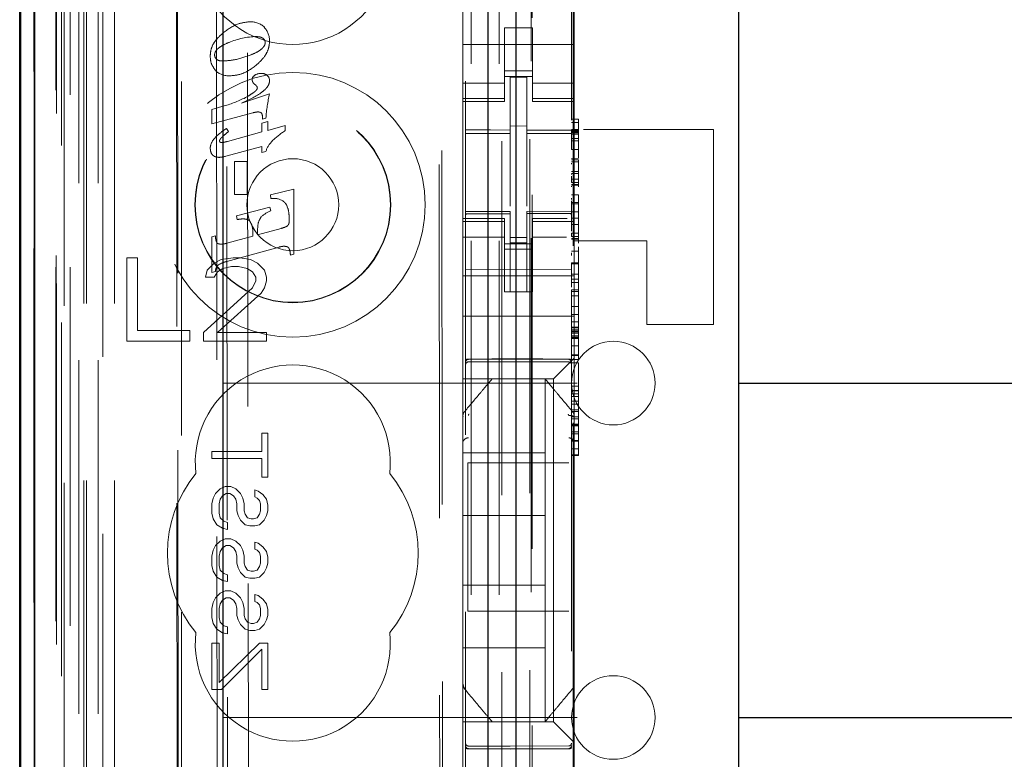
# Model space of a CAD drawing. Units: millimetres. Extents: x 11 to 205, y 5 to 292.
# Drawn here: x 83 to 87, y 127 to 130 of the extents above; entities that cross this region are included whole.
import ezdxf

# ---------------------------------------------------------------- set-up
doc = ezdxf.new("R2010")
doc.units = ezdxf.units.MM
doc.linetypes.add('HIDDEN', pattern=[1.905, 1.27, -0.635])

msp = doc.modelspace()

# ---------------------------------------------------------------- linework, layer by layer
at = {"color": 7, "linetype": 'HIDDEN', "lineweight": 18}
for p, q in [((83.3713, 111.935), (83.3713, 216.935)), ((84.7513, 216.935), (84.7513, 111.935)), ((84.8513, 216.935), (84.8513, 111.935)), ((84.9613, 192.535), (84.9613, 111.935)), ((83.4713, 111.935), (83.4713, 172.5643)), ((84.8613, 146.8075), (84.8613, 111.935)), ((83.1832, 141.6478), (83.1832, 111.9275)), ((83.4297, 141.5891), (83.4297, 116.635)), ((83.7113, 141.3075), (83.7113, 116.635)), ((84.7313, 139.4039), (84.7313, 116.4034)), ((85.1113, 116.4031), (85.1113, 139.4042)), ((83.2913, 111.9275), (83.2913, 138.9446)), ((83.3613, 111.935), (83.3613, 138.9446)), ((83.1829, 116.4275), (83.1829, 138.9075)), ((83.2629, 116.4275), (83.2629, 138.9075)), ((83.3429, 112.3677), (83.3429, 138.9058)), ((83.4129, 112.3677), (83.4129, 138.9058)), ((83.2628, 116.4525), (83.2628, 138.8825)), ((83.2613, 116.5105), (83.2613, 138.8244)), ((83.3124, 116.5105), (83.3124, 138.8244)), ((83.3125, 116.4944), (83.3125, 138.8406)), ((84.9663, 138.84), (84.9663, 117.55)), ((83.2621, 116.5525), (83.2621, 138.7825)), ((83.1819, 116.5775), (83.1819, 138.7575)), ((83.2619, 138.7575), (83.2619, 116.5775)), ((83.2813, 138.5378), (83.2813, 117.8521)), ((83.8301, 137.7689), (83.8483, 118.609)), ((84.6393, 137.2497), (84.6566, 119.1297)), ((83.8678, 137.1926), (83.885, 119.1852)), ((83.9595, 119.1855), (83.9424, 137.1924)), ((84.629, 137.1997), (84.6462, 119.1797)), ((84.9699, 120.5807), (84.9699, 135.8093)), ((85.1176, 130.5576), (85.1176, 126.8963)), ((84.7213, 130.4495), (84.7213, 129.9405)), ((85.1213, 130.4495), (85.1213, 129.9405)), ((83.6939, 130.2686), (83.6986, 125.379)), ((83.7021, 125.3791), (83.6975, 130.2688)), ((84.9713, 130.07), (84.8713, 130.07)), ((84.8713, 129.9405), (84.8713, 130.07)), ((84.9713, 129.9405), (84.9713, 130.07)), ((85.1213, 130.01), (84.7213, 130.01)), ((84.7213, 129.9405), (84.7213, 129.841)), ((84.8713, 129.841), (84.8713, 129.9405)), ((84.8713, 129.915), (84.9713, 129.915)), ((84.9713, 129.9405), (84.9713, 129.841)), ((85.1213, 129.841), (85.1213, 129.9405)), ((84.9713, 129.895), (84.8713, 129.895)), ((84.9513, 129.8925), (84.8913, 129.8928)), ((84.8913, 129.7031), (84.8913, 129.8928)), ((84.9513, 129.703), (84.9513, 129.8925)), ((84.7213, 129.8714), (84.8713, 129.8714)), ((84.9713, 129.8714), (85.1213, 129.8714)), ((83.9277, 129.8), (84.0279, 129.8333)), ((84.7213, 129.8157), (84.7213, 129.841)), ((84.8713, 129.8157), (84.7213, 129.8157)), ((84.7213, 129.8157), (84.7213, 129.805)), ((84.8713, 129.8157), (84.8713, 129.841)), ((84.8713, 129.805), (84.8713, 129.8157)), ((84.9713, 129.8157), (84.9713, 129.841)), ((84.9713, 129.8157), (85.1213, 129.8157)), ((84.9713, 129.8157), (84.9713, 129.805)), ((85.1213, 129.8157), (85.1213, 129.841)), ((85.1213, 129.805), (85.1213, 129.8157)), ((83.8213, 129.7767), (83.869, 129.7906)), ((83.8213, 129.7249), (83.8213, 129.7767)), ((84.7213, 129.385), (84.7213, 129.805)), ((84.7213, 129.805), (84.8713, 129.805)), ((84.9713, 129.805), (85.1213, 129.805)), ((85.1213, 129.385), (85.1213, 129.805)), ((83.9677, 129.7649), (83.8213, 129.7249)), ((84.002, 129.742), (84.002, 129.7533)), ((84.0148, 129.7454), (84.002, 129.742)), ((85.1113, 129.7419), (85.1363, 129.7419)), ((85.1363, 129.742), (85.1363, 129.7301)), ((83.873, 129.7081), (83.8806, 129.6972)), ((84.0005, 129.7272), (84.0216, 129.7331)), ((84.0005, 129.6961), (84.0005, 129.7272)), ((84.0216, 129.7331), (84.0216, 129.7018)), ((84.0216, 129.7018), (84.084, 129.719)), ((84.084, 129.719), (84.084, 129.7011)), ((84.9513, 129.7175), (84.8913, 129.7178)), ((84.8913, 129.7031), (84.8913, 129.6903)), ((84.9513, 129.703), (84.9513, 129.69)), ((85.1113, 129.7301), (85.1363, 129.7301)), ((85.1113, 129.7052), (85.1363, 129.7052)), ((85.1113, 129.701), (85.1363, 129.701)), ((85.1363, 129.7303), (85.1363, 129.7031)), ((85.1538, 129.705), (85.6213, 129.705)), ((85.6213, 129.005), (85.6213, 129.705)), ((83.877, 129.6622), (84.0005, 129.6961)), ((84.7313, 129.6908), (84.8913, 129.691)), ((84.7313, 129.6903), (84.8913, 129.6903)), ((84.8913, 129.6025), (84.8913, 129.6903)), ((85.1113, 129.6903), (84.9513, 129.6911)), ((84.9513, 129.6022), (84.9513, 129.6904)), ((84.9513, 129.69), (85.1113, 129.6891)), ((85.1113, 129.6986), (85.1363, 129.6986)), ((85.1113, 129.6962), (85.1363, 129.6962)), ((85.1113, 129.6933), (85.1363, 129.6933)), ((85.1113, 129.6886), (85.1363, 129.6886)), ((85.1113, 129.673), (85.1363, 129.673)), ((84.0005, 129.6441), (83.8707, 129.6088)), ((84.0005, 129.6225), (84.0005, 129.6441)), ((85.1113, 129.6642), (85.1363, 129.6642)), ((85.1113, 129.6332), (85.1362, 129.6336)), ((85.1363, 129.6336), (85.1363, 129.6432)), ((85.1363, 129.6336), (85.1363, 129.6016)), ((84.0143, 129.6261), (84.0005, 129.6225)), ((84.8913, 129.4301), (84.8913, 129.6025)), ((84.9513, 129.6025), (84.9513, 129.4301)), ((85.1112, 129.6011), (85.1363, 129.6016)), ((85.1113, 129.5967), (85.1363, 129.5967)), ((85.1363, 129.5967), (85.1363, 129.5893)), ((85.1363, 129.5967), (85.1363, 129.5967)), ((83.9025, 129.4716), (83.9025, 129.5905)), ((83.9025, 129.5905), (83.9479, 129.5905)), ((83.9479, 129.5905), (83.9479, 129.4716)), ((85.1113, 129.5895), (85.1363, 129.5895)), ((85.1113, 129.5893), (85.1363, 129.5893)), ((85.1113, 129.581), (85.1113, 129.5836)), ((85.1363, 129.5893), (85.1363, 129.5722)), ((85.1363, 129.5722), (85.1363, 129.5546)), ((85.1113, 129.5546), (85.1363, 129.5546)), ((85.1113, 129.5475), (85.1113, 129.5465)), ((85.1113, 129.5475), (85.1363, 129.5475)), ((85.1113, 129.5229), (85.1113, 129.538)), ((85.1363, 129.5271), (85.1113, 129.5271)), ((85.1113, 129.5149), (85.1113, 129.527)), ((85.1363, 129.5546), (85.1363, 129.5475)), ((85.1363, 129.5546), (85.1363, 129.5078)), ((85.1363, 129.5229), (85.1363, 129.5382)), ((84.0308, 129.4706), (84.1152, 129.4908)), ((84.1152, 129.4908), (84.1152, 129.2573)), ((85.1113, 129.5148), (85.1363, 129.5148)), ((85.1113, 129.5078), (85.1363, 129.5078)), ((85.1113, 129.505), (85.1363, 129.505)), ((85.1113, 129.5017), (85.1113, 129.499)), ((85.1363, 129.5078), (85.1363, 129.505)), ((85.1363, 129.505), (85.1363, 129.5017)), ((85.1363, 129.5017), (85.1363, 129.499)), ((83.9479, 129.4716), (83.9025, 129.4716)), ((84.0327, 129.4569), (84.0308, 129.4706)), ((85.1113, 129.4705), (85.1363, 129.4705)), ((85.1113, 129.4543), (85.1113, 129.4591)), ((85.1363, 129.4705), (85.1363, 129.4632)), ((85.1363, 129.4631), (85.1363, 129.4432)), ((85.1363, 129.4543), (85.1363, 129.4591)), ((83.909, 129.3948), (84.0289, 129.4266)), ((84.0289, 129.4266), (84.0319, 129.4133)), ((85.1113, 129.4432), (85.1363, 129.4432)), ((85.1113, 129.4382), (85.1363, 129.4382)), ((83.9119, 129.3816), (83.909, 129.3948)), ((84.7213, 129.385), (84.7213, 129.3743)), ((84.8713, 129.385), (84.7213, 129.385)), ((84.8913, 129.4103), (84.7313, 129.4103)), ((84.8913, 129.4028), (84.7313, 129.4036)), ((84.8713, 129.3743), (84.8713, 129.385)), ((84.8913, 129.4103), (84.8913, 129.4028)), ((84.8913, 129.1228), (84.8913, 129.4028)), ((84.8913, 129.4028), (84.8913, 129.4028)), ((85.1113, 129.4114), (84.9513, 129.4106)), ((84.9513, 129.4106), (84.9513, 129.403)), ((85.1113, 129.4039), (84.9513, 129.4031)), ((84.9513, 129.1231), (84.9513, 129.403)), ((84.9713, 129.385), (84.9713, 129.3743)), ((85.0961, 129.385), (84.9713, 129.385)), ((85.1113, 129.4098), (85.1363, 129.41)), ((85.1113, 129.3865), (85.1363, 129.3865)), ((85.1213, 129.3743), (85.1213, 129.385)), ((85.1363, 129.3865), (85.1363, 129.3139)), ((83.9849, 129.3269), (84.0693, 129.35)), ((84.8713, 129.3743), (84.7213, 129.3743)), ((84.7213, 129.349), (84.7213, 129.3743)), ((84.7213, 129.349), (84.7213, 129.2495)), ((84.8713, 129.349), (84.8713, 129.3743)), ((84.8713, 129.2495), (84.8713, 129.349)), ((84.9713, 129.3743), (85.1213, 129.3743)), ((84.9713, 129.349), (84.9713, 129.3743)), ((84.9713, 129.349), (84.9713, 129.2495)), ((85.1113, 129.3646), (85.1363, 129.3646)), ((85.1213, 129.349), (85.1213, 129.3743)), ((85.1213, 129.2495), (85.1213, 129.349)), ((83.8213, 129.3195), (83.8337, 129.3231)), ((83.8213, 129.192), (83.8213, 129.3195)), ((83.8743, 129.2966), (83.9683, 129.3225)), ((83.9683, 129.3225), (83.9683, 129.3313)), ((83.9849, 129.3412), (83.9849, 129.3269)), ((84.8713, 129.3185), (84.7213, 129.3185)), ((84.9513, 129.3174), (84.8913, 129.317)), ((84.9713, 129.3185), (85.0939, 129.3185)), ((85.1113, 129.3331), (85.1113, 129.3326)), ((85.1113, 129.3296), (85.1113, 129.3328)), ((85.1113, 129.3326), (85.1363, 129.3326)), ((85.1113, 129.3208), (85.1113, 129.3297)), ((85.1113, 129.3208), (85.1363, 129.3208)), ((85.1113, 129.3139), (85.1363, 129.3139)), ((85.1363, 129.3139), (85.1363, 129.3111)), ((84.0622, 129.2831), (83.8743, 129.2318)), ((84.9713, 129.295), (84.8713, 129.295)), ((84.9513, 129.2981), (84.8913, 129.2978)), ((85.1113, 129.3111), (85.1363, 129.3111)), ((85.3813, 129.305), (85.1213, 129.305)), ((85.1363, 129.3111), (85.1363, 129.2969)), ((85.1363, 129.2845), (85.1363, 129.2685)), ((85.3813, 129.005), (85.3813, 129.305)), ((83.5163, 129.245), (83.5163, 128.945)), ((83.5538, 129.245), (83.5163, 129.245)), ((83.5538, 128.9833), (83.5538, 129.245)), ((83.8975, 129.245), (83.8538, 129.2386)), ((83.9225, 129.245), (83.8975, 129.245)), ((83.96, 129.2386), (83.9225, 129.245)), ((84.1152, 129.2573), (84.1028, 129.2539)), ((84.7213, 129.2495), (84.7213, 129.1481)), ((84.8713, 129.275), (84.9713, 129.275)), ((84.8713, 129.1481), (84.8713, 129.2495)), ((84.9713, 129.1481), (84.9713, 129.2495)), ((85.1113, 129.2685), (85.1363, 129.2685)), ((85.1113, 129.2527), (85.1113, 129.2618)), ((85.1213, 129.2495), (85.1213, 129.1481)), ((85.1363, 129.2679), (85.1363, 129.226)), ((85.1363, 129.2527), (85.1363, 129.2618)), ((83.8288, 129.2258), (83.8038, 129.2003)), ((83.8538, 129.2386), (83.8288, 129.2258)), ((83.8413, 129.1939), (83.86, 129.2067)), ((83.86, 129.2067), (83.8913, 129.2131)), ((83.8913, 129.2131), (83.9163, 129.2131)), ((83.9163, 129.2131), (83.9475, 129.2067)), ((83.9475, 129.2067), (83.9663, 129.1939)), ((83.985, 129.2258), (83.96, 129.2386)), ((84.01, 129.2003), (83.985, 129.2258)), ((85.1113, 129.226), (85.1363, 129.226)), ((85.1113, 129.2224), (85.1113, 129.226)), ((85.1113, 129.2224), (85.1363, 129.2224)), ((85.1363, 129.2224), (85.1363, 129.226)), ((83.8038, 129.2003), (83.7975, 129.1748)), ((83.7975, 129.1748), (83.8288, 129.1748)), ((83.8337, 129.1954), (83.8213, 129.192)), ((83.8288, 129.1748), (83.8413, 129.1939)), ((83.9663, 129.1939), (83.9788, 129.1748)), ((83.9788, 129.1748), (83.9788, 129.162)), ((84.0163, 129.1748), (84.01, 129.2003)), ((84.0163, 129.162), (84.0163, 129.1748)), ((85.1213, 129.18), (84.7213, 129.18)), ((84.8913, 129.2028), (84.7313, 129.2036)), ((85.1113, 129.2039), (84.8913, 129.2028)), ((85.1113, 129.1858), (85.1363, 129.1858)), ((83.9663, 129.1365), (83.7913, 128.9769)), ((83.9788, 129.162), (83.9663, 129.1365)), ((83.9975, 129.1173), (84.01, 129.1365)), ((84.01, 129.1365), (84.0163, 129.162)), ((84.7213, 129.1481), (84.7213, 129.0915)), ((84.8713, 129.1481), (84.8713, 129.1225)), ((84.9713, 129.1225), (84.9713, 129.1481)), ((85.1113, 129.1674), (85.1363, 129.1674)), ((85.1113, 129.1555), (85.1362, 129.1559)), ((85.1213, 129.0915), (85.1213, 129.1481)), ((85.1363, 129.1559), (85.1363, 129.1301)), ((83.8413, 128.9769), (83.9975, 129.1173)), ((84.8713, 129.1225), (84.9713, 129.1225)), ((84.9513, 129.1231), (84.8913, 129.1228)), ((85.1113, 129.1301), (85.1363, 129.1301)), ((85.1113, 129.1301), (85.1113, 129.124)), ((85.1113, 129.124), (85.1363, 129.124)), ((85.1113, 129.1237), (85.1113, 129.1079)), ((85.1113, 129.1079), (85.1363, 129.1079)), ((85.1363, 129.1301), (85.1363, 129.124)), ((85.1363, 129.1237), (85.1363, 129.1079)), ((84.7213, 129.0915), (84.7213, 129.035)), ((85.1113, 129.0694), (85.1363, 129.0694)), ((85.1213, 129.0915), (85.1213, 129.035)), ((85.1363, 129.0694), (85.1363, 128.9962)), ((85.1213, 129.035), (84.7213, 129.035)), ((84.7213, 128.9181), (84.7213, 129.035)), ((85.1113, 129.0417), (85.1363, 129.0417)), ((85.1213, 128.9181), (85.1213, 129.035)), ((85.1113, 129.0028), (85.1113, 129.0142)), ((85.1113, 129.0142), (85.1363, 129.0142)), ((85.1113, 128.9962), (85.1363, 128.9962)), ((85.1363, 128.9962), (85.1363, 128.9933)), ((85.3813, 129.005), (85.6213, 129.005)), ((83.7413, 128.9833), (83.5538, 128.9833)), ((83.7413, 128.945), (83.7413, 128.9833)), ((83.7913, 128.9769), (83.7913, 128.945)), ((84.0163, 128.9769), (83.8413, 128.9769)), ((84.0163, 128.945), (84.0163, 128.9769)), ((85.1113, 128.9933), (85.1363, 128.9933)), ((85.1113, 128.9859), (85.1363, 128.9859)), ((85.1113, 128.981), (85.1363, 128.981)), ((85.1113, 128.9791), (85.1363, 128.9791)), ((85.1113, 128.9742), (85.1363, 128.9742)), ((85.1113, 128.9651), (85.1363, 128.9651)), ((85.1113, 128.9598), (85.1363, 128.9598)), ((85.1113, 128.9592), (85.1363, 128.9592)), ((85.1363, 128.9933), (85.1363, 128.9859)), ((85.1363, 128.9859), (85.1363, 128.9742)), ((85.1363, 128.9742), (85.1363, 128.9592)), ((85.1363, 128.9592), (85.1363, 128.9284)), ((83.5163, 128.945), (83.7413, 128.945)), ((83.7913, 128.945), (84.0163, 128.945)), ((85.1113, 128.9559), (85.1363, 128.9559)), ((85.1113, 128.9551), (85.1363, 128.9551)), ((85.1113, 128.9284), (85.1363, 128.9284)), ((85.1363, 128.928), (85.1363, 128.9284)), ((85.1363, 128.928), (85.1363, 128.8967)), ((84.7213, 128.9181), (84.7213, 128.8615)), ((85.1113, 128.8967), (85.1363, 128.8967)), ((85.1113, 128.8937), (85.1363, 128.8937)), ((85.1213, 128.885), (85.1213, 128.9181)), ((85.1363, 128.8967), (85.1363, 128.8937)), ((85.1363, 128.8937), (85.1363, 128.8823)), ((84.7213, 128.8615), (84.7213, 128.8334)), ((84.7412, 128.88), (84.8913, 128.8808)), ((84.7412, 128.871), (84.8913, 128.8718)), ((84.8913, 128.8808), (85.1013, 128.8797)), ((84.8913, 128.8718), (85.1013, 128.8707)), ((85.0978, 128.8615), (85.0697, 128.8334)), ((85.0978, 128.8615), (85.1213, 128.885)), ((85.1113, 128.8823), (85.1113, 128.8795)), ((85.1113, 128.8792), (85.1363, 128.8792)), ((85.1113, 128.8671), (85.1363, 128.8671)), ((85.1213, 128.885), (85.1213, 128.6741)), ((85.1363, 128.8823), (85.1363, 128.8795)), ((85.1363, 128.8671), (85.1363, 128.784)), ((84.7213, 128.8334), (84.7213, 128.81)), ((85.0463, 128.81), (85.0697, 128.8334)), ((83.8613, 128.795), (85.7113, 128.795)), ((85.0463, 128.81), (84.7213, 128.81)), ((84.7213, 128.6741), (84.7213, 128.81)), ((84.8263, 128.81), (84.8263, 128.81)), ((85.0163, 128.81), (85.0163, 128.81)), ((85.0163, 128.81), (85.0163, 128.545)), ((85.0463, 127.58), (85.0463, 128.81)), ((85.1113, 128.784), (85.1363, 128.784)), ((85.1363, 128.784), (85.1363, 128.5894)), ((85.1113, 128.768), (85.1363, 128.768)), ((85.1113, 128.7671), (85.1363, 128.7671)), ((85.1363, 128.7566), (85.1113, 128.7566)), ((85.1113, 128.7473), (85.1363, 128.7473)), ((85.1113, 128.7305), (85.1363, 128.7305)), ((85.1113, 128.7194), (85.1363, 128.7194)), ((84.7283, 128.6933), (84.7283, 128.6933)), ((85.1113, 128.6996), (85.1363, 128.6996)), ((85.1113, 128.693), (85.1363, 128.693)), ((84.7213, 128.6741), (84.7213, 128.5794)), ((85.1113, 128.6744), (85.1363, 128.6744)), ((85.1113, 128.6667), (85.1363, 128.6667)), ((85.1113, 128.6474), (85.1363, 128.6474)), ((85.1113, 128.6442), (85.1363, 128.6442)), ((85.1113, 128.6437), (85.1363, 128.6437)), ((85.1113, 128.6412), (85.1363, 128.6412)), ((85.1213, 128.5794), (85.1213, 128.6741)), ((84, 128.5491), (84, 128.6158)), ((84, 128.6158), (84.0213, 128.6158)), ((84.0213, 128.6158), (84.0213, 128.4575)), ((85.1113, 128.6195), (85.1363, 128.6195)), ((85.1363, 128.6132), (85.1113, 128.6132)), ((84.7213, 127.8106), (84.7213, 128.5794)), ((85.1113, 128.5894), (85.1363, 128.5894)), ((85.1113, 128.5865), (85.1363, 128.5865)), ((85.1213, 128.5794), (85.1213, 127.8106)), ((85.1363, 128.5894), (85.1363, 128.5865)), ((85.1363, 128.5865), (85.1363, 128.588)), ((85.1363, 128.5852), (85.1363, 128.5681)), ((83.8213, 128.5241), (83.8213, 128.5491)), ((83.8213, 128.5491), (84, 128.5491)), ((84.7213, 128.545), (85.0163, 128.545)), ((85.0163, 128.32), (85.0163, 128.545)), ((85.1113, 128.5588), (85.1363, 128.5588)), ((85.1113, 128.5378), (85.1363, 128.5378)), ((85.1113, 128.535), (85.1363, 128.535)), ((85.1363, 128.5681), (85.1363, 128.5588)), ((85.1363, 128.5681), (85.1363, 128.5681)), ((85.1363, 128.5378), (85.1363, 128.535)), ((84, 128.5241), (83.8213, 128.5241)), ((84, 128.4575), (84, 128.5241)), ((84.7388, 128.5091), (84.7388, 127.9771)), ((84.7388, 128.5091), (85.1013, 128.5091)), ((84.0213, 128.4575), (84, 128.4575)), ((83.8255, 128.3825), (83.834, 128.3991)), ((83.834, 128.3991), (83.8511, 128.4158)), ((83.8511, 128.4158), (83.8681, 128.4241)), ((83.8723, 128.3991), (83.8596, 128.3908)), ((83.8681, 128.4241), (83.8894, 128.4241)), ((83.8851, 128.3991), (83.8723, 128.3991)), ((83.8979, 128.3908), (83.8851, 128.3991)), ((83.8894, 128.4241), (83.9064, 128.4158)), ((83.9064, 128.4158), (83.9234, 128.3991)), ((83.9234, 128.3991), (83.9319, 128.3825)), ((83.9745, 128.3866), (83.9745, 128.4116)), ((83.9745, 128.4116), (83.9872, 128.4075)), ((83.9872, 128.4075), (84.0043, 128.395)), ((84.0043, 128.395), (84.017, 128.3783)), ((83.8213, 128.3616), (83.8255, 128.3825)), ((83.8213, 128.3283), (83.8213, 128.3616)), ((83.8511, 128.3783), (83.8468, 128.3616)), ((83.8468, 128.3616), (83.8468, 128.3283)), ((83.8596, 128.3908), (83.8511, 128.3783)), ((83.9064, 128.3783), (83.8979, 128.3908)), ((83.9106, 128.3616), (83.9064, 128.3783)), ((83.9106, 128.3366), (83.9106, 128.3616)), ((83.9319, 128.3825), (83.9362, 128.3616)), ((83.9362, 128.3616), (83.9362, 128.3366)), ((83.983, 128.3825), (83.9745, 128.3866)), ((83.9915, 128.3741), (83.983, 128.3825)), ((83.9957, 128.3616), (83.9915, 128.3741)), ((83.9957, 128.3366), (83.9957, 128.3616)), ((84.017, 128.3783), (84.0213, 128.3575)), ((83.8255, 128.3075), (83.8213, 128.3283)), ((83.8468, 128.3283), (83.8511, 128.3116)), ((83.9149, 128.32), (83.9106, 128.3366)), ((83.9362, 128.3366), (83.9404, 128.3241)), ((83.9404, 128.3241), (83.9489, 128.3116)), ((83.983, 128.3116), (83.9915, 128.3241)), ((83.9915, 128.3241), (83.9957, 128.3366)), ((84.0213, 128.3366), (84.017, 128.32)), ((84.0213, 128.3575), (84.0213, 128.3366)), ((83.8383, 128.2866), (83.8255, 128.3075)), ((83.8511, 128.3116), (83.8638, 128.2991)), ((83.8638, 128.2991), (83.8766, 128.295)), ((83.8766, 128.295), (83.8766, 128.27)), ((83.9234, 128.3033), (83.9149, 128.32)), ((83.9404, 128.2866), (83.9234, 128.3033)), ((83.9489, 128.3116), (83.9617, 128.3075)), ((83.9617, 128.3075), (83.9702, 128.3075)), ((83.9702, 128.3075), (83.983, 128.3116)), ((84.0085, 128.3033), (83.9915, 128.2866)), ((84.017, 128.32), (84.0085, 128.3033)), ((84.7213, 128.32), (85.0163, 128.32)), ((85.0163, 128.32), (85.0163, 128.07)), ((83.8596, 128.2741), (83.8383, 128.2866)), ((83.8766, 128.27), (83.8596, 128.2741)), ((83.9574, 128.2825), (83.9404, 128.2866)), ((83.9745, 128.2825), (83.9574, 128.2825)), ((83.9915, 128.2866), (83.9745, 128.2825)), ((83.834, 128.2116), (83.8511, 128.2283)), ((83.8511, 128.2283), (83.8681, 128.2366)), ((83.8681, 128.2366), (83.8894, 128.2366)), ((83.8894, 128.2366), (83.9064, 128.2283)), ((83.9064, 128.2283), (83.9234, 128.2116)), ((83.9745, 128.2241), (83.9872, 128.22)), ((83.9745, 128.1991), (83.9745, 128.2241)), ((83.9872, 128.22), (84.0043, 128.2075)), ((83.8213, 128.1741), (83.8255, 128.195)), ((83.8255, 128.195), (83.834, 128.2116)), ((83.8511, 128.1908), (83.8468, 128.1741)), ((83.8596, 128.2033), (83.8511, 128.1908)), ((83.8723, 128.2116), (83.8596, 128.2033)), ((83.8851, 128.2116), (83.8723, 128.2116)), ((83.8979, 128.2033), (83.8851, 128.2116)), ((83.9064, 128.1908), (83.8979, 128.2033)), ((83.9106, 128.1741), (83.9064, 128.1908)), ((83.9234, 128.2116), (83.9319, 128.195)), ((83.9319, 128.195), (83.9362, 128.1741)), ((83.983, 128.195), (83.9745, 128.1991)), ((83.9915, 128.1866), (83.983, 128.195)), ((83.9957, 128.1741), (83.9915, 128.1866)), ((84.0043, 128.2075), (84.017, 128.1908)), ((84.017, 128.1908), (84.0213, 128.17)), ((83.8213, 128.1408), (83.8213, 128.1741)), ((83.8468, 128.1741), (83.8468, 128.1408)), ((83.9106, 128.1491), (83.9106, 128.1741)), ((83.9149, 128.1325), (83.9106, 128.1491)), ((83.9362, 128.1741), (83.9362, 128.1491)), ((83.9362, 128.1491), (83.9404, 128.1366)), ((83.9915, 128.1366), (83.9957, 128.1491)), ((83.9957, 128.1491), (83.9957, 128.1741)), ((84.0213, 128.1491), (84.017, 128.1325)), ((84.0213, 128.17), (84.0213, 128.1491)), ((83.8255, 128.12), (83.8213, 128.1408)), ((83.8383, 128.0991), (83.8255, 128.12)), ((83.8468, 128.1408), (83.8511, 128.1241)), ((83.8511, 128.1241), (83.8638, 128.1116)), ((83.8638, 128.1116), (83.8766, 128.1075)), ((83.9234, 128.1158), (83.9149, 128.1325)), ((83.9404, 128.0991), (83.9234, 128.1158)), ((83.9404, 128.1366), (83.9489, 128.1241)), ((83.9489, 128.1241), (83.9617, 128.12)), ((83.9617, 128.12), (83.9702, 128.12)), ((83.9702, 128.12), (83.983, 128.1241)), ((83.983, 128.1241), (83.9915, 128.1366)), ((84.0085, 128.1158), (83.9915, 128.0991)), ((84.017, 128.1325), (84.0085, 128.1158)), ((83.8596, 128.0866), (83.8383, 128.0991)), ((83.8766, 128.0825), (83.8596, 128.0866)), ((83.8766, 128.1075), (83.8766, 128.0825)), ((83.9574, 128.095), (83.9404, 128.0991)), ((83.9745, 128.095), (83.9574, 128.095)), ((83.9915, 128.0991), (83.9745, 128.095)), ((83.834, 128.0241), (83.8511, 128.0408)), ((83.8511, 128.0408), (83.8681, 128.0491)), ((83.8681, 128.0491), (83.8894, 128.0491)), ((83.8894, 128.0491), (83.9064, 128.0408)), ((83.9064, 128.0408), (83.9234, 128.0241)), ((84.7213, 128.07), (85.0163, 128.07)), ((85.0163, 128.07), (85.0163, 127.845)), ((83.8213, 127.9866), (83.8255, 128.0075)), ((83.8255, 128.0075), (83.834, 128.0241)), ((83.8596, 128.0158), (83.8511, 128.0033)), ((83.8723, 128.0241), (83.8596, 128.0158)), ((83.8851, 128.0241), (83.8723, 128.0241)), ((83.8979, 128.0158), (83.8851, 128.0241)), ((83.9064, 128.0033), (83.8979, 128.0158)), ((83.9234, 128.0241), (83.9319, 128.0075)), ((83.9319, 128.0075), (83.9362, 127.9866)), ((83.9745, 128.0366), (83.9872, 128.0325)), ((83.9745, 128.0116), (83.9745, 128.0366)), ((83.983, 128.0075), (83.9745, 128.0116)), ((83.9915, 127.9991), (83.983, 128.0075)), ((83.9872, 128.0325), (84.0043, 128.02)), ((84.0043, 128.02), (84.017, 128.0033)), ((83.8213, 127.9533), (83.8213, 127.9866)), ((83.8511, 128.0033), (83.8468, 127.9866)), ((83.8468, 127.9866), (83.8468, 127.9533)), ((83.9106, 127.9866), (83.9064, 128.0033)), ((83.9106, 127.9616), (83.9106, 127.9866)), ((83.9362, 127.9866), (83.9362, 127.9616)), ((83.9957, 127.9866), (83.9915, 127.9991)), ((83.9957, 127.9616), (83.9957, 127.9866)), ((84.017, 128.0033), (84.0213, 127.9825)), ((84.0213, 127.9825), (84.0213, 127.9616)), ((85.1013, 127.9771), (84.7388, 127.9771)), ((83.8255, 127.9325), (83.8213, 127.9533)), ((83.8468, 127.9533), (83.8511, 127.9366)), ((83.8511, 127.9366), (83.8638, 127.9241)), ((83.9149, 127.945), (83.9106, 127.9616)), ((83.9234, 127.9283), (83.9149, 127.945)), ((83.9362, 127.9616), (83.9404, 127.9491)), ((83.9404, 127.9491), (83.9489, 127.9366)), ((83.9489, 127.9366), (83.9617, 127.9325)), ((83.9702, 127.9325), (83.983, 127.9366)), ((83.983, 127.9366), (83.9915, 127.9491)), ((83.9915, 127.9491), (83.9957, 127.9616)), ((84.017, 127.945), (84.0085, 127.9283)), ((84.0213, 127.9616), (84.017, 127.945)), ((83.8383, 127.9116), (83.8255, 127.9325)), ((83.8596, 127.8991), (83.8383, 127.9116)), ((83.8766, 127.895), (83.8596, 127.8991)), ((83.8638, 127.9241), (83.8766, 127.92)), ((83.8766, 127.92), (83.8766, 127.895)), ((83.9404, 127.9116), (83.9234, 127.9283)), ((83.9574, 127.9075), (83.9404, 127.9116)), ((83.9745, 127.9075), (83.9574, 127.9075)), ((83.9617, 127.9325), (83.9702, 127.9325)), ((83.9915, 127.9116), (83.9745, 127.9075)), ((84.0085, 127.9283), (83.9915, 127.9116)), ((83.8213, 127.695), (83.8213, 127.8616)), ((83.8213, 127.8616), (83.8468, 127.8616)), ((83.8468, 127.8616), (83.8468, 127.72)), ((83.8468, 127.72), (83.9915, 127.8616)), ((84, 127.8408), (83.8553, 127.695)), ((83.9915, 127.8616), (84.0213, 127.8616)), ((84, 127.695), (84, 127.8408)), ((84.0213, 127.8616), (84.0213, 127.695)), ((84.7213, 127.845), (85.0163, 127.845)), ((85.0163, 127.58), (85.0163, 127.845)), ((84.7213, 127.7159), (84.7213, 127.8106)), ((85.1213, 127.8106), (85.1213, 127.7159)), ((83.8553, 127.695), (83.8213, 127.695)), ((84.0213, 127.695), (84, 127.695)), ((84.7213, 127.7159), (84.7213, 127.58)), ((84.7283, 127.6966), (84.7283, 127.6966)), ((85.1213, 127.7159), (85.1213, 127.505)), ((83.8613, 127.595), (85.7113, 127.595)), ((85.0463, 127.58), (84.7213, 127.58)), ((84.7213, 127.5565), (84.7213, 127.58)), ((84.7213, 127.5284), (84.7213, 127.5565)), ((84.8263, 127.58), (84.8263, 127.58)), ((85.0163, 127.58), (85.0163, 127.58)), ((85.0463, 127.58), (85.0697, 127.5565)), ((85.0978, 127.5284), (85.0697, 127.5565)), ((84.7213, 127.4718), (84.7213, 127.5284)), ((85.0978, 127.5284), (85.1213, 127.505)), ((84.8913, 127.4918), (84.7412, 127.4926)), ((84.7412, 127.4836), (84.8913, 127.4828)), ((85.1013, 127.4929), (84.8913, 127.4918)), ((84.8913, 127.4828), (85.1013, 127.4839)), ((85.1213, 127.505), (85.1213, 127.4718)), ((84.7213, 127.4718), (84.7213, 127.355)), ((85.1213, 127.4718), (85.1213, 127.355))]:
    msp.add_line(p, q, dxfattribs=at)
at = {"color": 7, "linetype": 'Continuous', "lineweight": 25}
for p, q in [((83.1341, 141.733), (83.1341, 111.9275)), ((83.1357, 111.9275), (83.1357, 141.633)), ((83.1857, 111.9275), (83.1857, 141.633)), ((83.8613, 116.8839), (83.8613, 141.1575)), ((83.1313, 116.5775), (83.1313, 138.7575)), ((84.8113, 130.4925), (84.8113, 125.8725)), ((84.9113, 130.3925), (84.9113, 125.9725)), ((85.7113, 125.9725), (85.7113, 130.3925)), ((85.7113, 128.795), (91.9629, 128.795)), ((85.7113, 127.595), (91.9629, 127.595))]:
    msp.add_line(p, q, dxfattribs=at)
at = {"color": 7, "linetype": 'HIDDEN', "lineweight": 18, "flags": 128}
for points in [[(84.7313, 129.7037), (84.8209, 129.7034), (84.8913, 129.7031)], [(84.9513, 129.703), (85.0409, 129.7027), (85.1113, 129.7025)], [(84.7412, 129.4025), (84.8252, 129.4027), (84.8913, 129.4028)], [(84.9513, 129.403), (85.0353, 129.4033), (85.1013, 129.4036)], [(84.7412, 128.8814), (84.8252, 128.8816), (84.8913, 128.8818)], [(84.8913, 128.8818), (85.0089, 128.8815), (85.1013, 128.8812)], [(84.7412, 127.4822), (84.8252, 127.482), (84.8913, 127.4818)], [(84.8913, 127.4818), (85.0089, 127.4821), (85.1013, 127.4823)]]:
    msp.add_lwpolyline(points, dxfattribs=at)
at = {"color": 7, "linetype": 'HIDDEN', "lineweight": 18}
for radius in [0.475, 0.3515, 0.3502, 0.165]:
    msp.add_circle((84.1113, 129.435), radius, dxfattribs=at)
for centre, radius, start, end in [((84.1113, 130.36), 0.35, 173.5326, 6.4674), ((83.9606, 130.0199), 0.0716, 47.0071, 92.0834), ((83.9609, 130.0255), 0.0665, 356.2502, 43.8494), ((83.9825, 129.7956), 0.2427, 90.3693, 114.3662), ((83.9943, 130.0175), 0.0178, 358.2098, 57.3398), ((83.8516, 129.9724), 0.0208, 178.3828, 227.9643), ((83.8821, 129.9707), 0.0731, 228.0678, 272.1033), ((83.9876, 129.8846), 0.0222, 180.9949, 207.5784), ((83.9813, 129.8843), 0.0159, 111.8977, 180.4976), ((83.9967, 129.8664), 0.0398, 88.1677, 122.9817), ((83.999, 129.8722), 0.0341, 51.5903, 91.6841), ((84.0029, 129.8802), 0.0249, 358.4992, 47.175), ((84.0013, 129.8994), 0.0422, 216.8332, 237.8392), ((83.9725, 129.8534), 0.0116, 0.4769, 58.2046), ((83.7324, 130.2418), 0.4714, 286.8494, 297.6573), ((84.5921, 129.7045), 0.5788, 167.1428, 175.9412), ((83.9871, 129.7545), 0.0149, 355.4228, 57.8857), ((84.3593, 129.305), 0.4824, 124.7943, 131.8877), ((83.8611, 129.6372), 0.046, 139.408, 180.2155), ((83.8542, 129.6643), 0.00578, 175.0457, 260.3957), ((84.108, 129.594), 0.099, 135.2757, 161.0844), ((84.0437, 129.4003), 0.0576, 53.6519, 101.0402), ((84.074, 129.3105), 0.1111, 112.2908, 134.6489), ((84.0492, 129.4365), 0.0887, 283.0953, 299.4772), ((83.9109, 129.0976), 0.139, 105.2584, 117.8127), ((85.2613, 128.795), 0.15, 0, 180), ((84.1113, 128.51), 0.35, 353.5326, 186.4674), ((84.7413, 128.861), 0.01, 90.3, 180), ((85.1013, 128.8607), 0.01, 0.0018, 89.7), ((85.2613, 128.795), 0.15, 180, 0), ((84.7408, 128.5789), 0.0195, 88.6506, 178.5838), ((85.1017, 128.5789), 0.0195, 1.4162, 91.3494), ((84.1113, 128.185), 0.45, 140.6085, 219.3915), ((84.1113, 128.185), 0.45, 320.6085, 39.3915), ((84.1113, 127.86), 0.35, 173.5326, 6.4674), ((85.2613, 127.595), 0.15, 0, 180), ((85.2613, 127.595), 0.15, 180, 0), ((84.7413, 127.5026), 0.01, 180, 269.7), ((85.1013, 127.5029), 0.01, 270.3, 359.998)]:
    msp.add_arc(centre, radius, start, end, dxfattribs=at)
for points, knots in [([(83.8631, 130.0533), (83.8803, 130.0656), (83.909, 130.0862), (83.9439, 130.0901), (83.958, 130.0916)], [0, 0, 0, 0, 0.595137, 1, 1, 1, 1]), ([(83.815, 129.9696), (83.8157, 129.978), (83.8172, 129.9952), (83.8325, 130.0257), (83.8511, 130.0425), (83.8631, 130.0533)], [0, 0, 0, 0, 0.25251, 0.516598, 1, 1, 1, 1]), ([(84.0039, 130.0325), (84.0016, 130.0338), (83.9973, 130.0362), (83.9894, 130.0379), (83.984, 130.0381), (83.9809, 130.0382)], [0, 0, 0, 0, 0.328848, 0.61395, 1, 1, 1, 1]), ([(84.0279, 130.0211), (84.0271, 130.0128), (84.0256, 129.9956), (84.011, 129.9651), (83.9932, 129.9479), (83.9816, 129.9367)], [0, 0, 0, 0, 0.253205, 0.518468, 1, 1, 1, 1]), ([(83.8821, 130.0174), (83.8722, 130.0131), (83.858, 130.0069), (83.8418, 129.995), (83.8339, 129.9858), (83.831, 129.9777), (83.8308, 129.974), (83.8307, 129.973)], [0, 0, 0, 0, 0.452811, 0.647657, 0.844219, 0.954362, 1, 1, 1, 1]), ([(83.9582, 129.9715), (83.9685, 129.9758), (83.9833, 129.982), (84.0002, 129.994), (84.0085, 130.0032), (84.0118, 130.0116), (84.012, 130.0156), (84.0121, 130.0169)], [0, 0, 0, 0, 0.4514829, 0.6438292, 0.8378429, 0.9475589, 1, 1, 1, 1]), ([(83.8339, 129.917), (83.8278, 129.9254), (83.8164, 129.9412), (83.8154, 129.9605), (83.815, 129.9696)], [0, 0, 0, 0, 0.532158, 1, 1, 1, 1]), ([(83.8377, 129.957), (83.8397, 129.9556), (83.8445, 129.9522), (83.852, 129.951), (83.8569, 129.9509), (83.8583, 129.9509)], [0, 0, 0, 0, 0.3308779, 0.8063402, 1, 1, 1, 1]), ([(83.8583, 129.9509), (83.8716, 129.9516), (83.9058, 129.9534), (83.9383, 129.9646), (83.9582, 129.9715)], [0, 0, 0, 0, 0.387065, 1, 1, 1, 1]), ([(83.9816, 129.9367), (83.9647, 129.9241), (83.9356, 129.9025), (83.8998, 129.8989), (83.8848, 129.8974)], [0, 0, 0, 0, 0.582698, 1, 1, 1, 1]), ([(84.0279, 129.8796), (84.0274, 129.8759), (84.0265, 129.8682), (84.0198, 129.8572), (84.0098, 129.8462), (83.9808, 129.8235), (83.9515, 129.8105), (83.9277, 129.8)], [0, 0, 0, 0, 0.0810325, 0.1733409, 0.2838847, 0.4167716, 1, 1, 1, 1]), ([(83.9509, 129.8249), (83.957, 129.8285), (83.9658, 129.8338), (83.9762, 129.8418), (83.9812, 129.8467), (83.9837, 129.8508), (83.984, 129.8527), (83.9841, 129.8535)], [0, 0, 0, 0, 0.480811, 0.681804, 0.875773, 0.945987, 1, 1, 1, 1]), ([(83.9946, 129.7666), (83.9929, 129.7671), (83.9887, 129.7682), (83.9795, 129.7677), (83.9724, 129.766), (83.9677, 129.7649)], [0, 0, 0, 0, 0.197369, 0.468985, 1, 1, 1, 1]), ([(83.8255, 129.6677), (83.832, 129.6747), (83.8461, 129.6902), (83.8635, 129.7018), (83.873, 129.7081)], [0, 0, 0, 0, 0.4552326, 1, 1, 1, 1]), ([(85.1113, 129.7031), (85.1113, 129.6961), (85.1113, 129.6817), (85.1113, 129.6563), (85.1113, 129.6423), (85.1113, 129.6332)], [0, 0, 0, 0, 0.257766, 0.52348, 1, 1, 1, 1]), ([(85.1363, 129.7031), (85.1363, 129.6961), (85.1363, 129.6817), (85.1363, 129.6563), (85.1363, 129.6423), (85.1363, 129.6332)], [0, 0, 0, 0, 0.257766, 0.52348, 1, 1, 1, 1]), ([(83.8806, 129.6972), (83.8746, 129.6925), (83.8656, 129.6856), (83.8556, 129.6761), (83.8508, 129.6703), (83.8488, 129.6668), (83.8485, 129.6651), (83.8484, 129.6648)], [0, 0, 0, 0, 0.489095, 0.742021, 0.889393, 0.976246, 1, 1, 1, 1]), ([(83.8297, 129.6088), (83.8273, 129.6104), (83.8225, 129.6136), (83.8164, 129.6233), (83.8156, 129.6316), (83.8151, 129.637)], [0, 0, 0, 0, 0.257853, 0.51884, 1, 1, 1, 1]), ([(83.8532, 129.6584), (83.8547, 129.6583), (83.8592, 129.6579), (83.8671, 129.6597), (83.8735, 129.6613), (83.877, 129.6622)], [0, 0, 0, 0, 0.1857175, 0.5464659, 1, 1, 1, 1]), ([(83.8707, 129.6088), (83.8621, 129.6068), (83.8508, 129.6041), (83.8367, 129.6058), (83.832, 129.6079), (83.8297, 129.6088)], [0, 0, 0, 0, 0.629779, 0.824729, 1, 1, 1, 1]), ([(85.1113, 129.5429), (85.1113, 129.543), (85.1113, 129.5434), (85.1113, 129.5446), (85.1113, 129.5455)], [0, 0, 0, 0, 0.303841, 1, 1, 1, 1]), ([(85.1363, 129.543), (85.1363, 129.543), (85.1363, 129.5427), (85.1363, 129.5438), (85.1363, 129.5449), (85.1363, 129.5455)], [0, 0, 0, 0, 0.02485, 0.452522, 1, 1, 1, 1]), ([(84.0986, 129.3791), (84.0983, 129.3878), (84.0979, 129.4054), (84.093, 129.4269), (84.0851, 129.4408), (84.0799, 129.4452), (84.0779, 129.4468)], [0, 0, 0, 0, 0.359023, 0.720182, 0.898095, 1, 1, 1, 1]), ([(85.1113, 129.4489), (85.1113, 129.4481), (85.1113, 129.4468), (85.1113, 129.4447), (85.1113, 129.4435), (85.1113, 129.443)], [0, 0, 0, 0, 0.473848, 0.760435, 1, 1, 1, 1]), ([(85.1113, 129.4431), (85.1113, 129.4382), (85.1113, 129.4277), (85.1113, 129.4128), (85.1113, 129.3886), (85.1113, 129.375), (85.1113, 129.3646)], [0, 0, 0, 0, 0.132407, 0.28004, 0.453886, 1, 1, 1, 1]), ([(85.1113, 129.4188), (85.1113, 129.4247), (85.1113, 129.4314), (85.1113, 129.4366), (85.1113, 129.4372)], [0, 0, 0, 0, 0.889928, 1, 1, 1, 1]), ([(85.1363, 129.4431), (85.1363, 129.4382), (85.1363, 129.4277), (85.1363, 129.4128), (85.1363, 129.3886), (85.1363, 129.375), (85.1363, 129.3646)], [0, 0, 0, 0, 0.132407, 0.28004, 0.453886, 1, 1, 1, 1]), ([(85.1363, 129.4188), (85.1363, 129.4247), (85.1363, 129.4316), (85.1363, 129.4369), (85.1363, 129.4376)], [0, 0, 0, 0, 0.8633683, 1, 1, 1, 1]), ([(83.9573, 129.3752), (83.9556, 129.3769), (83.9517, 129.3808), (83.9411, 129.3842), (83.9274, 129.3844), (83.9171, 129.3825), (83.9119, 129.3816)], [0, 0, 0, 0, 0.1518492, 0.3400094, 0.6748033, 1, 1, 1, 1]), ([(83.9965, 129.389), (83.9939, 129.3847), (83.9868, 129.3728), (83.9852, 129.3557), (83.985, 129.3441), (83.9849, 129.3412)], [0, 0, 0, 0, 0.298881, 0.827057, 1, 1, 1, 1]), ([(84.7412, 129.4025), (84.7401, 129.4025), (84.738, 129.4024), (84.7351, 129.4018), (84.7329, 129.401), (84.7315, 129.3998), (84.7313, 129.399), (84.7313, 129.3986)], [0, 0, 0, 0, 0.198219, 0.396294, 0.598458, 0.811499, 1, 1, 1, 1]), ([(85.1113, 129.3997), (85.1112, 129.4002), (85.1109, 129.4012), (85.109, 129.4024), (85.1062, 129.4032), (85.1035, 129.4035), (85.1018, 129.4036), (85.1013, 129.4036)], [0, 0, 0, 0, 0.237059, 0.474618, 0.698448, 0.906797, 1, 1, 1, 1]), ([(85.1113, 129.3401), (85.1113, 129.3466), (85.1113, 129.3567), (85.1113, 129.3763), (85.1113, 129.383)], [0, 0, 0, 0, 0.656227, 1, 1, 1, 1]), ([(85.1363, 129.383), (85.1363, 129.3887), (85.1363, 129.3961), (85.1363, 129.4073), (85.1363, 129.413), (85.1363, 129.4165), (85.1363, 129.4177)], [0, 0, 0, 0, 0.601176, 0.783699, 0.921752, 1, 1, 1, 1]), ([(85.1363, 129.3401), (85.1363, 129.345), (85.1363, 129.3551), (85.1363, 129.3736), (85.1363, 129.383)], [0, 0, 0, 0, 0.495801, 1, 1, 1, 1]), ([(83.9683, 129.3313), (83.9682, 129.3366), (83.9679, 129.3461), (83.9653, 129.3614), (83.9603, 129.3701), (83.9573, 129.3752)], [0, 0, 0, 0, 0.347128, 0.620267, 1, 1, 1, 1]), ([(84.0925, 129.3599), (84.0936, 129.3611), (84.0963, 129.3641), (84.0982, 129.371), (84.0984, 129.3762), (84.0986, 129.3791)], [0, 0, 0, 0, 0.2362281, 0.5822351, 1, 1, 1, 1]), ([(83.8337, 129.3231), (83.8339, 129.3183), (83.8343, 129.3108), (83.837, 129.3021), (83.84, 129.2976), (83.8428, 129.2954), (83.8446, 129.2948), (83.8453, 129.2946)], [0, 0, 0, 0, 0.442267, 0.688693, 0.822941, 0.935239, 1, 1, 1, 1]), ([(83.8453, 129.2946), (83.8486, 129.294), (83.8551, 129.293), (83.8649, 129.2943), (83.8711, 129.2958), (83.8743, 129.2966)], [0, 0, 0, 0, 0.343986, 0.669141, 1, 1, 1, 1]), ([(84.0907, 129.2843), (84.0875, 129.285), (84.0812, 129.2864), (84.0714, 129.2854), (84.0653, 129.2839), (84.0622, 129.2831)], [0, 0, 0, 0, 0.342235, 0.667309, 1, 1, 1, 1]), ([(84.1028, 129.2539), (84.1024, 129.2591), (84.1018, 129.2671), (84.0989, 129.2763), (84.0957, 129.2812), (84.093, 129.2834), (84.0913, 129.2841), (84.0907, 129.2843)], [0, 0, 0, 0, 0.451752, 0.699478, 0.838846, 0.949998, 1, 1, 1, 1]), ([(83.8461, 129.2204), (83.8443, 129.219), (83.8406, 129.2164), (83.8362, 129.2094), (83.8342, 129.2021), (83.8338, 129.1969), (83.8337, 129.1954)], [0, 0, 0, 0, 0.232252, 0.464426, 0.839817, 1, 1, 1, 1]), ([(85.1113, 129.2259), (85.1113, 129.2189), (85.1113, 129.2046), (85.1113, 129.1792), (85.1113, 129.1649), (85.1113, 129.1556)], [0, 0, 0, 0, 0.253205, 0.518468, 1, 1, 1, 1]), ([(85.1363, 129.2259), (85.1363, 129.2189), (85.1363, 129.2046), (85.1363, 129.1792), (85.1363, 129.1649), (85.1363, 129.1556)], [0, 0, 0, 0, 0.253205, 0.518468, 1, 1, 1, 1]), ([(85.1113, 129.1391), (85.1113, 129.1461), (85.1113, 129.1593), (85.1113, 129.1754), (85.1113, 129.183)], [0, 0, 0, 0, 0.532158, 1, 1, 1, 1]), ([(85.1363, 129.1391), (85.1363, 129.1461), (85.1363, 129.1593), (85.1363, 129.1754), (85.1363, 129.183)], [0, 0, 0, 0, 0.532158, 1, 1, 1, 1]), ([(85.1113, 129.1079), (85.1113, 129.1049), (85.1113, 129.0985), (85.1113, 129.0893), (85.1113, 129.0802), (85.1113, 129.0612), (85.1113, 129.0504), (85.1113, 129.0417)], [0, 0, 0, 0, 0.081032, 0.173341, 0.283885, 0.416772, 1, 1, 1, 1]), ([(85.1363, 129.1079), (85.1363, 129.1049), (85.1363, 129.0985), (85.1363, 129.0893), (85.1363, 129.0802), (85.1363, 129.0612), (85.1363, 129.0504), (85.1363, 129.0417)], [0, 0, 0, 0, 0.081032, 0.173341, 0.283885, 0.416772, 1, 1, 1, 1]), ([(85.1113, 129.0624), (85.1113, 129.0668), (85.1113, 129.0723), (85.1113, 129.0811), (85.1113, 129.0828)], [0, 0, 0, 0, 0.801235, 1, 1, 1, 1]), ([(85.1363, 129.0624), (85.1363, 129.0655), (85.1363, 129.0698), (85.1363, 129.0764), (85.1363, 129.0801), (85.1363, 129.0819)], [0, 0, 0, 0, 0.549013, 0.778517, 1, 1, 1, 1]), ([(85.1113, 128.8862), (85.1113, 128.8863), (85.1113, 128.8877), (85.1113, 128.8899), (85.1113, 128.8919)], [0, 0, 0, 0, 0.120123, 1, 1, 1, 1]), ([(84.7412, 128.8814), (84.7402, 128.8813), (84.7381, 128.8812), (84.7353, 128.8805), (84.733, 128.8795), (84.7316, 128.8782), (84.7313, 128.8772), (84.7313, 128.8768), (84.7313, 128.8767)], [0, 0, 0, 0, 0.189684, 0.379041, 0.577057, 0.79451, 0.985843, 1, 1, 1, 1]), ([(84.7313, 128.8699), (84.7313, 128.87), (84.7313, 128.8713), (84.7318, 128.8737), (84.7336, 128.8767), (84.7364, 128.8789), (84.7391, 128.8799), (84.7407, 128.88), (84.7412, 128.88)], [0, 0, 0, 0, 0.017134, 0.244287, 0.471569, 0.694597, 0.907973, 1, 1, 1, 1]), ([(85.1013, 128.8812), (85.1024, 128.8812), (85.1044, 128.8811), (85.1072, 128.8804), (85.1095, 128.8793), (85.1109, 128.878), (85.1113, 128.8771), (85.1113, 128.8766), (85.1113, 128.8766)], [0, 0, 0, 0, 0.189838, 0.379352, 0.577477, 0.794924, 0.985823, 1, 1, 1, 1]), ([(85.1113, 128.8696), (85.1113, 128.8697), (85.1113, 128.871), (85.1108, 128.8734), (85.1089, 128.8764), (85.1061, 128.8786), (85.1034, 128.8796), (85.1018, 128.8796), (85.1013, 128.8797)], [0, 0, 0, 0, 0.017155, 0.244238, 0.471451, 0.694431, 0.907818, 1, 1, 1, 1]), ([(84.8263, 128.81), (84.82, 128.8025), (84.8067, 128.7866), (84.7738, 128.7475), (84.7466, 128.7152), (84.7283, 128.6933)], [0, 0, 0, 0, 0.221742, 0.474453, 1, 1, 1, 1]), ([(85.1142, 128.6933), (85.0963, 128.7147), (85.0694, 128.7468), (85.0364, 128.786), (85.0227, 128.8023), (85.0163, 128.81)], [0, 0, 0, 0, 0.5148551, 0.7720891, 1, 1, 1, 1]), ([(84.7284, 128.6932), (84.7272, 128.692), (84.7248, 128.6894), (84.7226, 128.6846), (84.7215, 128.6794), (84.7219, 128.676), (84.7221, 128.6742)], [0, 0, 0, 0, 0.2499, 0.499889, 0.749937, 1, 1, 1, 1]), ([(84.7436, 128.6839), (84.743, 128.6831), (84.742, 128.6819), (84.7414, 128.6799), (84.7413, 128.6789), (84.7413, 128.6785)], [0, 0, 0, 0, 0.502122, 0.753082, 1, 1, 1, 1]), ([(85.1013, 128.6785), (85.1012, 128.6789), (85.1012, 128.6799), (85.1006, 128.6819), (85.0996, 128.6831), (85.0989, 128.6839)], [0, 0, 0, 0, 0.246906, 0.497877, 1, 1, 1, 1]), ([(85.1113, 128.6749), (85.1113, 128.6758), (85.1113, 128.6779), (85.1113, 128.6834), (85.1113, 128.6879), (85.1113, 128.6909)], [0, 0, 0, 0, 0.222993, 0.483559, 1, 1, 1, 1]), ([(85.1213, 128.6783), (85.1213, 128.6783), (85.1211, 128.6803), (85.1201, 128.6843), (85.1174, 128.6892), (85.1148, 128.6916), (85.1137, 128.6927)], [0, 0, 0, 0, 0.002506, 0.360355, 0.722198, 1, 1, 1, 1]), ([(85.1113, 128.5586), (85.1113, 128.5574), (85.1113, 128.5549), (85.1113, 128.5478), (85.1113, 128.5417), (85.1113, 128.5378)], [0, 0, 0, 0, 0.251816, 0.513136, 1, 1, 1, 1]), ([(85.1363, 128.5586), (85.1363, 128.5575), (85.1363, 128.5553), (85.1363, 128.5495), (85.1363, 128.5434), (85.1363, 128.5391), (85.1363, 128.5378)], [0, 0, 0, 0, 0.232252, 0.464426, 0.839817, 1, 1, 1, 1]), ([(84.7283, 127.6966), (84.7265, 127.6991), (84.7224, 127.7049), (84.7217, 127.7119), (84.7213, 127.7159)], [0, 0, 0, 0, 0.4335162, 1, 1, 1, 1]), ([(84.7227, 127.7144), (84.723, 127.7111), (84.7237, 127.7046), (84.7277, 127.6992), (84.7297, 127.6965)], [0, 0, 0, 0, 0.499553, 1, 1, 1, 1]), ([(84.8263, 127.58), (84.82, 127.5874), (84.8067, 127.6033), (84.7738, 127.6424), (84.7466, 127.6748), (84.7283, 127.6966)], [0, 0, 0, 0, 0.221742, 0.474453, 1, 1, 1, 1]), ([(85.1142, 127.6966), (85.0963, 127.6752), (85.0694, 127.6432), (85.0364, 127.6039), (85.0227, 127.5876), (85.0163, 127.58)], [0, 0, 0, 0, 0.5148551, 0.7720891, 1, 1, 1, 1]), ([(85.1213, 127.7159), (85.1209, 127.7119), (85.1201, 127.7049), (85.116, 127.6991), (85.1142, 127.6966)], [0, 0, 0, 0, 0.566485, 1, 1, 1, 1]), ([(84.7313, 127.4937), (84.7313, 127.4936), (84.7313, 127.4923), (84.7318, 127.4899), (84.7336, 127.4868), (84.7364, 127.4847), (84.7391, 127.4837), (84.7407, 127.4836), (84.7412, 127.4836)], [0, 0, 0, 0, 0.017137, 0.244289, 0.471571, 0.694598, 0.907974, 1, 1, 1, 1]), ([(84.7313, 127.4869), (84.7313, 127.4868), (84.7313, 127.4864), (84.7316, 127.4855), (84.7329, 127.4843), (84.735, 127.4832), (84.7377, 127.4824), (84.7399, 127.4822), (84.7411, 127.4822), (84.7412, 127.4822)], [0, 0, 0, 0, 0.014146, 0.181879, 0.401359, 0.601263, 0.787732, 0.972533, 1, 1, 1, 1]), ([(85.1113, 127.494), (85.1112, 127.4932), (85.1111, 127.4917), (85.1102, 127.4892), (85.1088, 127.4872), (85.1069, 127.4856), (85.1046, 127.4843), (85.1026, 127.4841), (85.1013, 127.4839)], [0, 0, 0, 0, 0.1554972, 0.2907364, 0.4997675, 0.6334047, 0.7612841, 1, 1, 1, 1]), ([(85.1113, 127.487), (85.1113, 127.487), (85.1113, 127.4866), (85.111, 127.4857), (85.1097, 127.4844), (85.1075, 127.4833), (85.1048, 127.4826), (85.1026, 127.4823), (85.1015, 127.4823), (85.1013, 127.4823)], [0, 0, 0, 0, 0.014161, 0.181188, 0.400674, 0.600697, 0.787355, 0.97234, 1, 1, 1, 1])]:
    msp.add_open_spline(points, degree=3, knots=knots, dxfattribs=at)
msp.add_open_spline([(85.1213, 128.6741), (85.121, 128.6746), (85.1204, 128.6758), (85.1157, 128.6772), (85.1091, 128.6783), (85.1039, 128.6784), (85.1013, 128.6785)], degree=3, dxfattribs=at)

doc.saveas('drawing.dxf')
